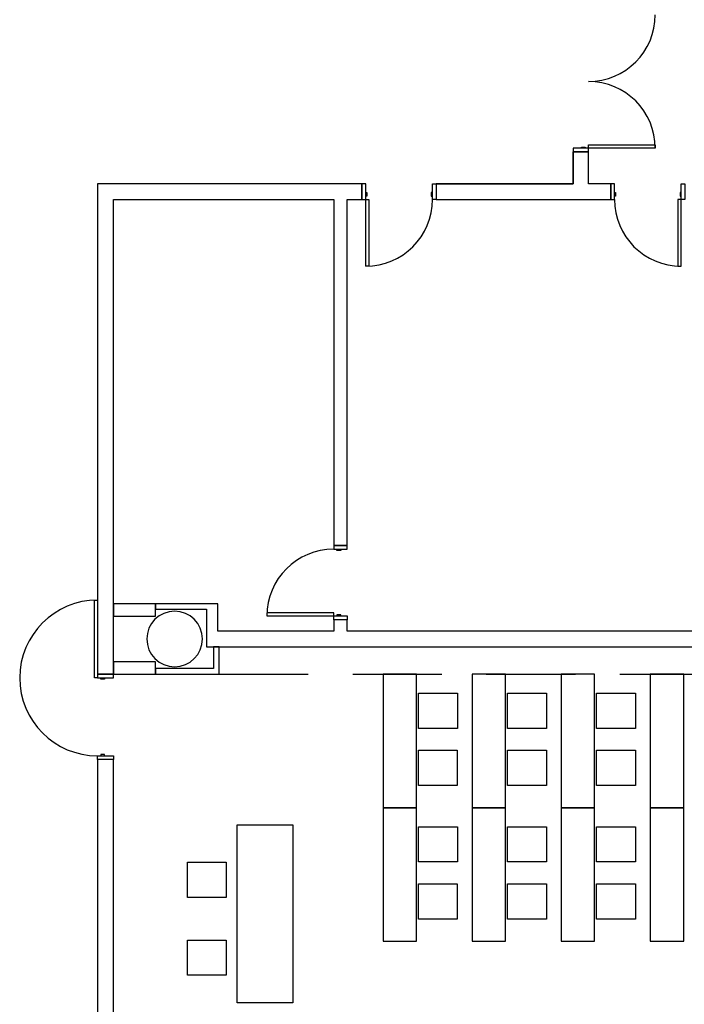
# Model space of a CAD drawing. Extents: x -2666 to 4696, y -1255 to 4206.
# Drawn here: x 1180 to 1538, y 2062 to 2592 of the extents above; entities that cross this region are included whole.
import ezdxf

# ---------------------------------------------------------------- set-up
doc = ezdxf.new("R2010")
doc.units = 0
doc.header["$LTSCALE"] = 192
doc.header["$MEASUREMENT"] = 0
doc.linetypes.add('DASHED2', pattern=[0.375, 0.25, -0.125])
for name, color, linetype in [('A-DOOR', 150, 'Continuous'), ('A-WALL', 40, 'Continuous'), ('A-WALL-ABOV', 3, 'DASHED2'), ('S-COLS-EXTG', 102, 'Continuous')]:
    doc.layers.add(name, color=color, linetype=linetype)

msp = doc.modelspace()

# ---------------------------------------------------------------- linework, layer by layer
for p, q in [((1375.87, 2239.5), (1375.87, 2167.5)), ((1393.87, 2239.5), (1375.87, 2239.5)), ((1393.87, 2167.5), (1393.87, 2239.5)), ((1423.87, 2239.5), (1423.87, 2167.5)), ((1441.87, 2239.5), (1423.87, 2239.5)), ((1441.87, 2167.5), (1441.87, 2239.5)), ((1471.87, 2239.5), (1471.87, 2167.5)), ((1489.87, 2239.5), (1471.87, 2239.5)), ((1489.87, 2167.5), (1489.87, 2239.5)), ((1519.87, 2239.5), (1519.87, 2167.5)), ((1537.87, 2239.5), (1519.87, 2239.5)), ((1537.87, 2167.5), (1537.87, 2239.5)), ((1394.96, 2229.29), (1415.96, 2229.29)), ((1394.96, 2210.29), (1394.96, 2229.29)), ((1415.96, 2229.29), (1415.96, 2210.29)), ((1442.96, 2229.29), (1463.96, 2229.29)), ((1442.96, 2210.29), (1442.96, 2229.29)), ((1463.96, 2229.29), (1463.96, 2210.29)), ((1490.96, 2229.29), (1511.96, 2229.29)), ((1490.96, 2210.29), (1490.96, 2229.29)), ((1511.96, 2229.29), (1511.96, 2210.29)), ((1393.87, 2194), (1393.87, 2213)), ((1395.96, 2210.29), (1394.96, 2210.29)), ((1415.96, 2210.29), (1395.96, 2210.29)), ((1441.87, 2194), (1441.87, 2213)), ((1443.96, 2210.29), (1442.96, 2210.29)), ((1463.96, 2210.29), (1443.96, 2210.29)), ((1489.87, 2194), (1489.87, 2213)), ((1491.96, 2210.29), (1490.96, 2210.29)), ((1511.96, 2210.29), (1491.96, 2210.29)), ((1537.87, 2194), (1537.87, 2213)), ((1394.87, 2198.49), (1415.87, 2198.49)), ((1394.87, 2179.49), (1394.87, 2198.49)), ((1415.87, 2198.49), (1415.87, 2179.49)), ((1442.87, 2198.49), (1463.87, 2198.49)), ((1442.87, 2179.49), (1442.87, 2198.49)), ((1463.87, 2198.49), (1463.87, 2179.49)), ((1490.87, 2198.49), (1511.87, 2198.49)), ((1490.87, 2179.49), (1490.87, 2198.49)), ((1511.87, 2198.49), (1511.87, 2179.49)), ((1395.87, 2179.49), (1394.87, 2179.49)), ((1415.87, 2179.49), (1395.87, 2179.49)), ((1443.87, 2179.49), (1442.87, 2179.49)), ((1463.87, 2179.49), (1443.87, 2179.49)), ((1491.87, 2179.49), (1490.87, 2179.49)), ((1511.87, 2179.49), (1491.87, 2179.49)), ((1375.87, 2167.5), (1375.87, 2095.5)), ((1393.87, 2167.5), (1375.87, 2167.5)), ((1375.87, 2167.5), (1393.87, 2167.5)), ((1393.87, 2095.5), (1393.87, 2167.5)), ((1423.87, 2167.5), (1423.87, 2095.5)), ((1441.87, 2167.5), (1423.87, 2167.5)), ((1423.87, 2167.5), (1441.87, 2167.5)), ((1441.87, 2095.5), (1441.87, 2167.5)), ((1471.87, 2167.5), (1471.87, 2095.5)), ((1489.87, 2167.5), (1471.87, 2167.5)), ((1471.87, 2167.5), (1489.87, 2167.5)), ((1489.87, 2095.5), (1489.87, 2167.5)), ((1519.87, 2167.5), (1519.87, 2095.5)), ((1537.87, 2167.5), (1519.87, 2167.5)), ((1519.87, 2167.5), (1537.87, 2167.5)), ((1537.87, 2095.5), (1537.87, 2167.5)), ((1297.16, 2062.25), (1297.16, 2158.25)), ((1297.16, 2158.25), (1327.16, 2158.25)), ((1327.16, 2158.25), (1327.16, 2062.25)), ((1394.96, 2157.29), (1415.96, 2157.29)), ((1394.96, 2138.29), (1394.96, 2157.29)), ((1415.96, 2157.29), (1415.96, 2138.29)), ((1442.96, 2157.29), (1463.96, 2157.29)), ((1442.96, 2138.29), (1442.96, 2157.29)), ((1463.96, 2157.29), (1463.96, 2138.29)), ((1490.96, 2157.29), (1511.96, 2157.29)), ((1490.96, 2138.29), (1490.96, 2157.29)), ((1511.96, 2157.29), (1511.96, 2138.29)), ((1393.87, 2122), (1393.87, 2141)), ((1441.87, 2122), (1441.87, 2141)), ((1489.87, 2122), (1489.87, 2141)), ((1537.87, 2122), (1537.87, 2141)), ((1270.37, 2119.14), (1270.37, 2138.14)), ((1270.37, 2138.14), (1291.37, 2138.14)), ((1291.37, 2138.14), (1291.37, 2119.14)), ((1395.96, 2138.29), (1394.96, 2138.29)), ((1415.96, 2138.29), (1395.96, 2138.29)), ((1443.96, 2138.29), (1442.96, 2138.29)), ((1463.96, 2138.29), (1443.96, 2138.29)), ((1491.96, 2138.29), (1490.96, 2138.29)), ((1511.96, 2138.29), (1491.96, 2138.29)), ((1394.87, 2126.49), (1415.87, 2126.49)), ((1394.87, 2107.49), (1394.87, 2126.49)), ((1415.87, 2126.49), (1415.87, 2107.49)), ((1442.87, 2126.49), (1463.87, 2126.49)), ((1442.87, 2107.49), (1442.87, 2126.49)), ((1463.87, 2126.49), (1463.87, 2107.49)), ((1490.87, 2126.49), (1511.87, 2126.49)), ((1490.87, 2107.49), (1490.87, 2126.49)), ((1511.87, 2126.49), (1511.87, 2107.49)), ((1271.37, 2119.14), (1270.37, 2119.14)), ((1291.37, 2119.14), (1271.37, 2119.14)), ((1395.87, 2107.49), (1394.87, 2107.49)), ((1415.87, 2107.49), (1395.87, 2107.49)), ((1443.87, 2107.49), (1442.87, 2107.49)), ((1463.87, 2107.49), (1443.87, 2107.49)), ((1491.87, 2107.49), (1490.87, 2107.49)), ((1511.87, 2107.49), (1491.87, 2107.49)), ((1270.37, 2077.14), (1270.37, 2096.14)), ((1270.37, 2096.14), (1291.37, 2096.14)), ((1291.37, 2096.14), (1291.37, 2077.14)), ((1375.87, 2095.5), (1393.87, 2095.5)), ((1423.87, 2095.5), (1441.87, 2095.5)), ((1471.87, 2095.5), (1489.87, 2095.5)), ((1519.87, 2095.5), (1537.87, 2095.5)), ((1271.37, 2077.14), (1270.37, 2077.14)), ((1291.37, 2077.14), (1271.37, 2077.14)), ((1327.16, 2062.25), (1297.16, 2062.25))]:
    msp.add_line(p, q)
at = {"layer": 'A-DOOR', "color": 150, "linetype": 'Continuous'}
for points in [[(1478.31, 2523.15), (1478.31, 2521.15), (1486.56, 2521.15), (1486.56, 2523.15)], [(1482.81, 2523.15), (1482.81, 2523.78), (1484.81, 2523.78), (1484.81, 2523.15)], [(1486.56, 2523.15), (1486.56, 2524.9), (1522.56, 2524.9), (1522.56, 2523.15)], [(1366.48, 2504), (1364.48, 2504), (1364.48, 2495.5), (1366.48, 2495.5)], [(1402.48, 2504), (1404.48, 2504), (1404.48, 2495.5), (1402.48, 2495.5)], [(1500.55, 2504), (1498.55, 2504), (1498.55, 2495.5), (1500.55, 2495.5)], [(1536.55, 2504), (1538.55, 2504), (1538.55, 2495.5), (1536.55, 2495.5)], [(1366.48, 2499.25), (1367.11, 2499.25), (1367.11, 2497.25), (1366.48, 2497.25)], [(1366.48, 2495.5), (1368.23, 2495.5), (1368.23, 2459.5), (1366.48, 2459.5)], [(1402.48, 2499.25), (1401.86, 2499.25), (1401.86, 2497.25), (1402.48, 2497.25)], [(1500.55, 2499.25), (1501.18, 2499.25), (1501.18, 2497.25), (1500.55, 2497.25)], [(1536.55, 2495.5), (1534.8, 2495.5), (1534.8, 2459.5), (1536.55, 2459.5)], [(1536.55, 2499.25), (1535.93, 2499.25), (1535.93, 2497.25), (1536.55, 2497.25)], [(1356.5, 2306.9), (1356.5, 2308.9), (1349.25, 2308.9), (1349.25, 2306.9)], [(1353, 2306.9), (1353, 2306.28), (1351, 2306.28), (1351, 2306.9)], [(1222, 2237.5), (1220.25, 2237.5), (1220.25, 2279.5), (1222, 2279.5)], [(1349.25, 2270.9), (1349.25, 2272.65), (1313.25, 2272.65), (1313.25, 2270.9)], [(1356.5, 2270.9), (1356.5, 2268.9), (1349.25, 2268.9), (1349.25, 2270.9)], [(1353, 2270.9), (1353, 2271.53), (1351, 2271.53), (1351, 2270.9)], [(1230.5, 2237.5), (1230.5, 2239.5), (1222, 2239.5), (1222, 2237.5)], [(1225.75, 2237.5), (1225.75, 2236.88), (1223.75, 2236.88), (1223.75, 2237.5)], [(1230.5, 2195.5), (1230.5, 2193.5), (1222, 2193.5), (1222, 2195.5)], [(1225.75, 2195.5), (1225.75, 2196.13), (1223.75, 2196.13), (1223.75, 2195.5)]]:
    msp.add_lwpolyline(points, close=True, dxfattribs=at)
for centre, radius, start, end in [((1486.56, 2595.15), 36, 270, 0), ((1486.56, 2523.15), 36, 0, 90), ((1366.48, 2495.5), 36, 270, 360), ((1536.55, 2495.5), 36, 180, 270), ((1349.25, 2270.9), 36, 90, 180), ((1222, 2237.5), 42, 90, 270)]:
    msp.add_arc(centre, radius, start, end, dxfattribs=at)
at = {"layer": 'A-WALL', "color": 40, "linetype": 'Continuous'}
for p, q in [((1486.56, 2521.15), (1478.31, 2521.15)), ((1478.31, 2521.15), (1478.31, 2504)), ((1486.56, 2504), (1486.56, 2521.15)), ((1222, 2504), (1222, 2239.5)), ((1352.87, 2504), (1222, 2504)), ((1364.48, 2504), (1352.87, 2504)), ((1364.48, 2495.5), (1364.48, 2504)), ((1404.48, 2504), (1404.48, 2495.5)), ((1478.31, 2504), (1404.48, 2504)), ((1498.55, 2504), (1486.56, 2504)), ((1498.55, 2495.5), (1498.55, 2504)), ((1230.5, 2239.5), (1230.5, 2495.5)), ((1230.5, 2495.5), (1349.25, 2495.5)), ((1349.25, 2495.5), (1349.25, 2308.9)), ((1356.5, 2495.5), (1364.48, 2495.5)), ((1356.5, 2308.9), (1356.5, 2495.5)), ((1404.48, 2495.5), (1482.44, 2495.5)), ((1482.44, 2495.5), (1498.55, 2495.5)), ((1349.25, 2308.9), (1356.5, 2308.9)), ((1253.26, 2277.5), (1230.5, 2277.5)), ((1230.5, 2277.5), (1230.5, 2270.88)), ((1286.75, 2277.5), (1253.26, 2277.5)), ((1253.26, 2277.5), (1253.26, 2274.5)), ((1253.26, 2270.88), (1253.26, 2277.5)), ((1253.26, 2274.5), (1280.75, 2274.5)), ((1280.75, 2274.5), (1280.75, 2254.25)), ((1286.75, 2262.75), (1286.75, 2277.5)), ((1230.5, 2270.88), (1253.26, 2270.88)), ((1356.5, 2268.9), (1349.25, 2268.9)), ((1349.25, 2268.9), (1349.25, 2262.75)), ((1356.5, 2262.75), (1356.5, 2268.9)), ((1349.25, 2262.75), (1286.75, 2262.75)), ((1546.87, 2262.75), (1356.5, 2262.75)), ((1280.75, 2254.25), (1352.87, 2254.25)), ((1287.49, 2254.25), (1284.49, 2254.25)), ((1284.49, 2254.25), (1284.49, 2242.5)), ((1287.49, 2239.5), (1287.49, 2254.25)), ((1352.87, 2254.25), (1550.19, 2254.25)), ((1230.5, 2246.13), (1230.5, 2239.5)), ((1253.26, 2246.13), (1230.5, 2246.13)), ((1253.26, 2239.5), (1253.26, 2246.13)), ((1253.26, 2242.5), (1253.26, 2239.5)), ((1284.49, 2242.5), (1253.26, 2242.5)), ((1222, 2239.5), (1230.5, 2239.5)), ((1230.5, 2239.5), (1253.26, 2239.5)), ((1253.26, 2239.5), (1287.49, 2239.5)), ((1230.5, 2193.5), (1222, 2193.5)), ((1222, 2193.5), (1222, 1879.49)), ((1230.5, 1879.49), (1230.5, 2193.5))]:
    msp.add_line(p, q, dxfattribs=at)
at = {"layer": 'A-WALL'}
for points in [[(1478.31, 2521.15), (1478.31, 2504), (1404.48, 2504)], [(1404.48, 2504), (1478.31, 2504), (1478.31, 2521.15)], [(1222, 2193.5), (1222, 1879.49)]]:
    msp.add_lwpolyline(points, dxfattribs=at)
at = {"layer": 'A-WALL-ABOV'}
msp.add_line((1287.5, 2239.5), (1599.5, 2239.5), dxfattribs=at)
at = {"layer": 'S-COLS-EXTG', "color": 102, "linetype": 'Continuous'}
for start, end in [(0, 180), (180, 0)]:
    msp.add_arc((1263.5, 2258.5), 15, start, end, dxfattribs=at)

doc.saveas('drawing.dxf')
